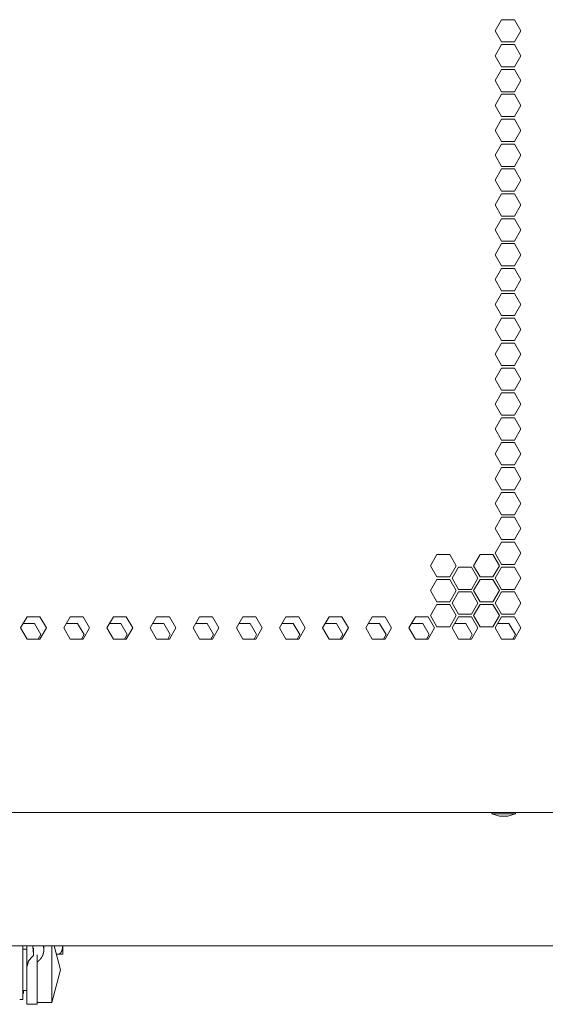
# Model space of a CAD drawing. Units: millimetres. Extents: x 1818 to 9305, y 229 to 6337.
# Drawn here: x 8854 to 8995, y 2181 to 2447 of the extents above; entities that cross this region are included whole.
import ezdxf

# ---------------------------------------------------------------- set-up
doc = ezdxf.new("R2010")
doc.units = ezdxf.units.MM
doc.layers.add('Trimetric', color=7, linetype='Continuous')

msp = doc.modelspace()

# ---------------------------------------------------------------- linework, layer by layer
at = {"layer": 'Trimetric', "color": 223, "linetype": 'Continuous', "lineweight": 18}
for p, q in [((8981.54, 2443.59), (8983.27, 2446.59)), ((8983.27, 2446.59), (8986.74, 2446.59)), ((8986.74, 2446.59), (8988.47, 2443.59)), ((8983.27, 2440.59), (8981.54, 2443.59)), ((8988.47, 2443.59), (8986.74, 2440.59)), ((8981.54, 2436.89), (8983.27, 2439.89)), ((8986.74, 2440.59), (8983.27, 2440.59)), ((8983.27, 2439.89), (8986.74, 2439.89)), ((8986.74, 2439.89), (8988.47, 2436.89)), ((8983.27, 2433.89), (8981.54, 2436.89)), ((8988.47, 2436.89), (8986.74, 2433.89)), ((8981.54, 2430.19), (8983.27, 2433.19)), ((8986.74, 2433.89), (8983.27, 2433.89)), ((8983.27, 2433.19), (8986.74, 2433.19)), ((8986.74, 2433.19), (8988.47, 2430.19)), ((8983.27, 2427.19), (8981.54, 2430.19)), ((8988.47, 2430.19), (8986.74, 2427.19)), ((8981.54, 2423.49), (8983.27, 2426.49)), ((8986.74, 2427.19), (8983.27, 2427.19)), ((8983.27, 2426.49), (8986.74, 2426.49)), ((8986.74, 2426.49), (8988.47, 2423.49)), ((8983.27, 2420.49), (8981.54, 2423.49)), ((8988.47, 2423.49), (8986.74, 2420.49)), ((8981.54, 2416.79), (8983.27, 2419.79)), ((8986.74, 2420.49), (8983.27, 2420.49)), ((8983.27, 2419.79), (8986.74, 2419.79)), ((8986.74, 2419.79), (8988.47, 2416.79)), ((8983.27, 2413.79), (8981.54, 2416.79)), ((8988.47, 2416.79), (8986.74, 2413.79)), ((8981.54, 2410.09), (8983.27, 2413.09)), ((8986.74, 2413.79), (8983.27, 2413.79)), ((8983.27, 2413.09), (8986.74, 2413.09)), ((8986.74, 2413.09), (8988.47, 2410.09)), ((8983.27, 2407.09), (8981.54, 2410.09)), ((8988.47, 2410.09), (8986.74, 2407.09)), ((8981.54, 2403.39), (8983.27, 2406.39)), ((8986.74, 2407.09), (8983.27, 2407.09)), ((8983.27, 2406.39), (8986.74, 2406.39)), ((8986.74, 2406.39), (8988.47, 2403.39)), ((8983.27, 2400.39), (8981.54, 2403.39)), ((8988.47, 2403.39), (8986.74, 2400.39)), ((8981.54, 2396.69), (8983.27, 2399.69)), ((8986.74, 2400.39), (8983.27, 2400.39)), ((8983.27, 2399.69), (8986.74, 2399.69)), ((8986.74, 2399.69), (8988.47, 2396.69)), ((8983.27, 2393.69), (8981.54, 2396.69)), ((8988.47, 2396.69), (8986.74, 2393.69)), ((8981.54, 2389.99), (8983.27, 2392.99)), ((8986.74, 2393.69), (8983.27, 2393.69)), ((8983.27, 2392.99), (8986.74, 2392.99)), ((8986.74, 2392.99), (8988.47, 2389.99)), ((8983.27, 2386.99), (8981.54, 2389.99)), ((8988.47, 2389.99), (8986.74, 2386.99)), ((8981.54, 2383.29), (8983.27, 2386.29)), ((8986.74, 2386.99), (8983.27, 2386.99)), ((8983.27, 2386.29), (8986.74, 2386.29)), ((8986.74, 2386.29), (8988.47, 2383.29)), ((8983.27, 2380.29), (8981.54, 2383.29)), ((8988.47, 2383.29), (8986.74, 2380.29)), ((8981.54, 2376.59), (8983.27, 2379.59)), ((8986.74, 2380.29), (8983.27, 2380.29)), ((8983.27, 2379.59), (8986.74, 2379.59)), ((8986.74, 2379.59), (8988.47, 2376.59)), ((8983.27, 2373.59), (8981.54, 2376.59)), ((8988.47, 2376.59), (8986.74, 2373.59)), ((8986.74, 2373.59), (8983.27, 2373.59)), ((8981.54, 2369.89), (8983.27, 2372.89)), ((8983.27, 2372.89), (8986.74, 2372.89)), ((8986.74, 2372.89), (8988.47, 2369.89)), ((8983.27, 2366.89), (8981.54, 2369.89)), ((8988.47, 2369.89), (8986.74, 2366.89)), ((8981.54, 2363.19), (8983.27, 2366.19)), ((8986.74, 2366.89), (8983.27, 2366.89)), ((8983.27, 2366.19), (8986.74, 2366.19)), ((8986.74, 2366.19), (8988.47, 2363.19)), ((8983.27, 2360.19), (8981.54, 2363.19)), ((8988.47, 2363.19), (8986.74, 2360.19)), ((8986.74, 2360.19), (8983.27, 2360.19)), ((8981.54, 2356.49), (8983.27, 2359.49)), ((8983.27, 2359.49), (8986.74, 2359.49)), ((8986.74, 2359.49), (8988.47, 2356.49)), ((8983.27, 2353.49), (8981.54, 2356.49)), ((8988.47, 2356.49), (8986.74, 2353.49)), ((8981.54, 2349.79), (8983.27, 2352.79)), ((8986.74, 2353.49), (8983.27, 2353.49)), ((8983.27, 2352.79), (8986.74, 2352.79)), ((8986.74, 2352.79), (8988.47, 2349.79)), ((8983.27, 2346.79), (8981.54, 2349.79)), ((8988.47, 2349.79), (8986.74, 2346.79)), ((8986.74, 2346.79), (8983.27, 2346.79)), ((8981.54, 2343.09), (8983.27, 2346.09)), ((8983.27, 2346.09), (8986.74, 2346.09)), ((8986.74, 2346.09), (8988.47, 2343.09)), ((8983.27, 2340.09), (8981.54, 2343.09)), ((8988.47, 2343.09), (8986.74, 2340.09)), ((8981.54, 2336.39), (8983.27, 2339.39)), ((8986.74, 2340.09), (8983.27, 2340.09)), ((8983.27, 2339.39), (8986.74, 2339.39)), ((8986.74, 2339.39), (8988.47, 2336.39)), ((8983.27, 2333.39), (8981.54, 2336.39)), ((8988.47, 2336.39), (8986.74, 2333.39)), ((8986.74, 2333.39), (8983.27, 2333.39)), ((8981.54, 2329.69), (8983.27, 2332.69)), ((8983.27, 2332.69), (8986.74, 2332.69)), ((8986.74, 2332.69), (8988.47, 2329.69)), ((8983.27, 2326.69), (8981.54, 2329.69)), ((8988.47, 2329.69), (8986.74, 2326.69)), ((8981.54, 2322.99), (8983.27, 2325.99)), ((8986.74, 2326.69), (8983.27, 2326.69)), ((8983.27, 2325.99), (8986.74, 2325.99)), ((8986.74, 2325.99), (8988.47, 2322.99)), ((8983.27, 2319.99), (8981.54, 2322.99)), ((8988.47, 2322.99), (8986.74, 2319.99)), ((8986.74, 2319.99), (8983.27, 2319.99)), ((8981.54, 2316.29), (8983.27, 2319.29)), ((8983.27, 2319.29), (8986.74, 2319.29)), ((8986.74, 2319.29), (8988.47, 2316.29)), ((8983.27, 2313.29), (8981.54, 2316.29)), ((8988.47, 2316.29), (8986.74, 2313.29)), ((8981.54, 2309.59), (8983.27, 2312.59)), ((8986.74, 2313.29), (8983.27, 2313.29)), ((8983.27, 2312.59), (8986.74, 2312.59)), ((8986.74, 2312.59), (8988.47, 2309.59)), ((8983.27, 2306.59), (8981.54, 2309.59)), ((8988.47, 2309.59), (8986.74, 2306.59)), ((8981.54, 2302.89), (8983.27, 2305.89)), ((8986.74, 2306.59), (8983.27, 2306.59)), ((8983.27, 2305.89), (8986.74, 2305.89)), ((8986.74, 2305.89), (8988.47, 2302.89)), ((8964.13, 2299.54), (8965.86, 2302.54)), ((8965.86, 2302.54), (8969.33, 2302.54)), ((8969.33, 2302.54), (8971.06, 2299.54)), ((8975.74, 2299.54), (8977.47, 2302.54)), ((8977.47, 2302.54), (8980.93, 2302.54)), ((8980.93, 2302.54), (8982.67, 2299.54)), ((8983.27, 2299.89), (8981.54, 2302.89)), ((8988.47, 2302.89), (8986.74, 2299.89)), ((8965.86, 2296.54), (8964.13, 2299.54)), ((8971.06, 2299.54), (8969.33, 2296.54)), ((8969.93, 2296.19), (8971.67, 2299.19)), ((8971.67, 2299.19), (8975.13, 2299.19)), ((8975.13, 2299.19), (8976.86, 2296.19)), ((8977.47, 2296.54), (8975.74, 2299.54)), ((8982.67, 2299.54), (8980.93, 2296.54)), ((8981.54, 2296.19), (8983.27, 2299.19)), ((8986.74, 2299.89), (8983.27, 2299.89)), ((8983.27, 2299.19), (8986.74, 2299.19)), ((8986.74, 2299.19), (8988.47, 2296.19)), ((8969.33, 2296.54), (8965.86, 2296.54)), ((8971.67, 2293.19), (8969.93, 2296.19)), ((8976.86, 2296.19), (8975.13, 2293.19)), ((8980.93, 2296.54), (8977.47, 2296.54)), ((8983.27, 2293.19), (8981.54, 2296.19)), ((8988.47, 2296.19), (8986.74, 2293.19)), ((8964.13, 2292.84), (8965.86, 2295.84)), ((8965.86, 2295.84), (8969.33, 2295.84)), ((8969.33, 2295.84), (8971.06, 2292.84)), ((8975.74, 2292.84), (8977.47, 2295.84)), ((8977.47, 2295.84), (8980.93, 2295.84)), ((8980.93, 2295.84), (8982.67, 2292.84)), ((8965.86, 2289.84), (8964.13, 2292.84)), ((8971.06, 2292.84), (8969.33, 2289.84)), ((8969.93, 2289.49), (8971.67, 2292.49)), ((8975.13, 2293.19), (8971.67, 2293.19)), ((8971.67, 2292.49), (8975.13, 2292.49)), ((8975.13, 2292.49), (8976.86, 2289.49)), ((8977.47, 2289.84), (8975.74, 2292.84)), ((8982.67, 2292.84), (8980.93, 2289.84)), ((8981.54, 2289.49), (8983.27, 2292.49)), ((8986.74, 2293.19), (8983.27, 2293.19)), ((8983.27, 2292.49), (8986.74, 2292.49)), ((8986.74, 2292.49), (8988.47, 2289.49)), ((8964.13, 2286.14), (8965.86, 2289.14)), ((8969.33, 2289.84), (8965.86, 2289.84)), ((8965.86, 2289.14), (8969.33, 2289.14)), ((8969.33, 2289.14), (8971.06, 2286.14)), ((8971.67, 2286.49), (8969.93, 2289.49)), ((8976.86, 2289.49), (8975.13, 2286.49)), ((8977.47, 2289.14), (8975.74, 2286.14)), ((8980.93, 2289.84), (8977.47, 2289.84)), ((8980.93, 2289.14), (8977.47, 2289.14)), ((8982.67, 2286.14), (8980.93, 2289.14)), ((8983.27, 2286.49), (8981.54, 2289.49)), ((8988.47, 2289.49), (8986.74, 2286.49)), ((8855.62, 2285.79), (8853.89, 2282.79)), ((8859.08, 2285.79), (8855.62, 2285.79)), ((8860.82, 2282.79), (8859.08, 2285.79)), ((8867.22, 2285.79), (8865.49, 2282.79)), ((8870.69, 2285.79), (8867.22, 2285.79)), ((8872.42, 2282.79), (8870.69, 2285.79)), ((8878.83, 2285.79), (8877.1, 2282.79)), ((8882.29, 2285.79), (8878.83, 2285.79)), ((8884.02, 2282.79), (8882.29, 2285.79)), ((8888.7, 2282.79), (8890.43, 2285.79)), ((8890.43, 2285.79), (8893.9, 2285.79)), ((8893.9, 2285.79), (8895.63, 2282.79)), ((8900.31, 2282.79), (8902.04, 2285.79)), ((8902.04, 2285.79), (8905.5, 2285.79)), ((8905.5, 2285.79), (8907.23, 2282.79)), ((8911.91, 2282.79), (8913.64, 2285.79)), ((8913.64, 2285.79), (8917.11, 2285.79)), ((8917.11, 2285.79), (8918.84, 2282.79)), ((8923.52, 2282.79), (8925.25, 2285.79)), ((8925.25, 2285.79), (8928.71, 2285.79)), ((8928.71, 2285.79), (8930.44, 2282.79)), ((8935.12, 2282.79), (8936.85, 2285.79)), ((8936.85, 2285.79), (8940.32, 2285.79)), ((8940.32, 2285.79), (8942.05, 2282.79)), ((8946.72, 2282.79), (8948.46, 2285.79)), ((8948.46, 2285.79), (8951.92, 2285.79)), ((8951.92, 2285.79), (8953.65, 2282.79)), ((8958.33, 2282.79), (8960.06, 2285.79)), ((8960.06, 2285.79), (8963.53, 2285.79)), ((8963.53, 2285.79), (8965.26, 2282.79)), ((8965.86, 2283.14), (8964.13, 2286.14)), ((8971.06, 2286.14), (8969.33, 2283.14)), ((8969.93, 2282.79), (8971.67, 2285.79)), ((8975.13, 2286.49), (8971.67, 2286.49)), ((8971.67, 2285.79), (8975.13, 2285.79)), ((8975.13, 2285.79), (8976.86, 2282.79)), ((8975.74, 2286.14), (8977.47, 2283.14)), ((8980.93, 2283.14), (8982.67, 2286.14)), ((8983.27, 2285.79), (8981.54, 2282.79)), ((8986.74, 2286.49), (8983.27, 2286.49)), ((8986.74, 2285.79), (8983.27, 2285.79)), ((8988.47, 2282.79), (8986.74, 2285.79)), ((8969.33, 2283.14), (8965.86, 2283.14)), ((8977.47, 2283.14), (8980.93, 2283.14)), ((8853.89, 2282.79), (8855.62, 2279.79)), ((8859.08, 2279.79), (8860.82, 2282.79)), ((8865.49, 2282.79), (8867.22, 2279.79)), ((8870.69, 2279.79), (8872.42, 2282.79)), ((8877.1, 2282.79), (8878.83, 2279.79)), ((8882.29, 2279.79), (8884.02, 2282.79)), ((8890.43, 2279.79), (8888.7, 2282.79)), ((8895.63, 2282.79), (8893.9, 2279.79)), ((8902.04, 2279.79), (8900.31, 2282.79)), ((8907.23, 2282.79), (8905.5, 2279.79)), ((8913.64, 2279.79), (8911.91, 2282.79)), ((8918.84, 2282.79), (8917.11, 2279.79)), ((8925.25, 2279.79), (8923.52, 2282.79)), ((8930.44, 2282.79), (8928.71, 2279.79)), ((8936.85, 2279.79), (8935.12, 2282.79)), ((8942.05, 2282.79), (8940.32, 2279.79)), ((8948.46, 2279.79), (8946.72, 2282.79)), ((8953.65, 2282.79), (8951.92, 2279.79)), ((8960.06, 2279.79), (8958.33, 2282.79)), ((8965.26, 2282.79), (8963.53, 2279.79)), ((8971.67, 2279.79), (8969.93, 2282.79)), ((8976.86, 2282.79), (8975.13, 2279.79)), ((8981.54, 2282.79), (8983.27, 2279.79)), ((8986.74, 2279.79), (8988.47, 2282.79)), ((8855.62, 2279.79), (8859.08, 2279.79)), ((8867.22, 2279.79), (8870.69, 2279.79)), ((8878.83, 2279.79), (8882.29, 2279.79)), ((8893.9, 2279.79), (8890.43, 2279.79)), ((8905.5, 2279.79), (8902.04, 2279.79)), ((8917.11, 2279.79), (8913.64, 2279.79)), ((8928.71, 2279.79), (8925.25, 2279.79)), ((8940.32, 2279.79), (8936.85, 2279.79)), ((8951.92, 2279.79), (8948.46, 2279.79)), ((8963.53, 2279.79), (8960.06, 2279.79)), ((8975.13, 2279.79), (8971.67, 2279.79)), ((8983.27, 2279.79), (8986.74, 2279.79)), ((9003.29, 2233.11), (8717.52, 2233.11))]:
    msp.add_line(p, q, dxfattribs=at)
at = {"layer": 'Trimetric', "color": 71, "linetype": 'Continuous', "lineweight": 18}
for p, q in [((8854.58, 2283.99), (8857.6, 2283.99)), ((8857.6, 2283.99), (8859.34, 2280.99)), ((8866.18, 2283.99), (8869.21, 2283.99)), ((8869.21, 2283.99), (8870.94, 2280.99)), ((8877.79, 2283.99), (8880.81, 2283.99)), ((8880.81, 2283.99), (8882.55, 2280.99)), ((8889.39, 2283.99), (8892.42, 2283.99)), ((8892.42, 2283.99), (8894.15, 2280.99)), ((8901, 2283.99), (8904.02, 2283.99)), ((8904.02, 2283.99), (8905.75, 2280.99)), ((8912.6, 2283.99), (8915.63, 2283.99)), ((8915.63, 2283.99), (8917.36, 2280.99)), ((8924.21, 2283.99), (8927.23, 2283.99)), ((8927.23, 2283.99), (8928.96, 2280.99)), ((8935.81, 2283.99), (8938.84, 2283.99)), ((8938.84, 2283.99), (8940.57, 2280.99)), ((8947.42, 2283.99), (8950.44, 2283.99)), ((8950.44, 2283.99), (8952.17, 2280.99)), ((8959.02, 2283.99), (8962.05, 2283.99)), ((8962.05, 2283.99), (8963.78, 2280.99)), ((8970.63, 2283.99), (8973.65, 2283.99)), ((8973.65, 2283.99), (8975.38, 2280.99)), ((8982.23, 2283.99), (8985.25, 2283.99)), ((8985.25, 2283.99), (8986.99, 2280.99)), ((8859.34, 2280.99), (8858.64, 2279.79)), ((8870.94, 2280.99), (8870.25, 2279.79)), ((8882.55, 2280.99), (8881.85, 2279.79)), ((8894.15, 2280.99), (8893.46, 2279.79)), ((8905.75, 2280.99), (8905.06, 2279.79)), ((8917.36, 2280.99), (8916.67, 2279.79)), ((8928.96, 2280.99), (8928.27, 2279.79)), ((8940.57, 2280.99), (8939.88, 2279.79)), ((8952.17, 2280.99), (8951.48, 2279.79)), ((8963.78, 2280.99), (8963.09, 2279.79)), ((8975.38, 2280.99), (8974.69, 2279.79)), ((8986.99, 2280.99), (8986.29, 2279.79))]:
    msp.add_line(p, q, dxfattribs=at)
at = {"layer": 'Trimetric', "color": 3, "linetype": 'Continuous', "lineweight": 18}
for p, q in [((8980.63, 2233.11), (8980.63, 2232.78)), ((8980.63, 2232.78), (8982.66, 2232.09)), ((8984.95, 2232.09), (8986.98, 2232.78)), ((8986.98, 2232.78), (8986.98, 2233.11)), ((8855.55, 2196.27), (8854.43, 2196.27)), ((8863.95, 2194.93), (8863.52, 2194.93)), ((8854.43, 2185.16), (8855.55, 2185.16))]:
    msp.add_line(p, q, dxfattribs=at)
at = {"layer": 'Trimetric', "color": 30, "linetype": 'Continuous', "lineweight": 18}
for p, q in [((9266.24, 2197.22), (8748.44, 2197.22)), ((8855.55, 2191.47), (8855.55, 2197.22)), ((8857.34, 2196.54), (8857.34, 2194.66)), ((8860.07, 2197.22), (8860.1, 2196.03)), ((8860.1, 2196.01), (8860.1, 2197.22)), ((8864.65, 2190.72), (8862.91, 2197.22)), ((8857.34, 2194.66), (8857.31, 2194.63)), ((8858.3, 2194.81), (8858.34, 2192.82)), ((8858.3, 2192.79), (8858.34, 2192.82)), ((8858.3, 2192.79), (8858.3, 2185.02)), ((8855.55, 2191.47), (8855.55, 2185.02)), ((8862.31, 2181.98), (8864.65, 2190.72)), ((8853.63, 2182.72), (8854.43, 2182.72)), ((8855.55, 2181.45), (8858.3, 2181.45)), ((8858.3, 2181.98), (8862.31, 2181.98))]:
    msp.add_line(p, q, dxfattribs=at)
msp.add_arc((8854.13, 2184.49), 0.508, 306.1549, 0, dxfattribs=at)
at = {"layer": 'Trimetric', "color": 3, "linetype": 'Continuous', "lineweight": 18}
for points in [[(8980.63, 2232.78), (8980.87, 2232.78)], [(8982.75, 2232.09), (8982.66, 2232.09)], [(8984.95, 2232.09), (8982.75, 2232.09)], [(8865.22, 2194.93), (8865.22, 2197.22)]]:
    msp.add_open_spline(points, degree=1, dxfattribs=at)
for points, knots in [([(8980.87, 2232.78), (8982.98, 2232.78), (8986.98, 2232.78)], [0, 0, 0.345787, 1, 1]), ([(8865.2, 2197.22), (8865.1, 2196.43), (8865.05, 2196.19), (8864.99, 2195.96), (8864.9, 2195.73), (8864.79, 2195.5), (8864.64, 2195.3), (8864.46, 2195.12), (8864.34, 2195.04), (8864.22, 2194.98), (8864.09, 2194.95), (8863.95, 2194.93)], [0, 0, 0.281197, 0.366532, 0.452272, 0.539006, 0.62676, 0.715744, 0.807123, 0.854306, 0.902122, 0.950841, 1, 1]), ([(8863.95, 2194.93), (8864.09, 2194.93), (8864.35, 2194.93), (8864.56, 2194.93), (8864.72, 2194.93), (8864.9, 2194.93), (8865.06, 2194.93), (8865.17, 2194.93), (8865.22, 2194.93), (8865.22, 2194.93)], [0, 0, 0.109896, 0.3125, 0.477604, 0.606771, 0.748958, 0.869792, 0.961979, 0.997917, 1, 1])]:
    msp.add_open_spline(points, degree=1, knots=knots, dxfattribs=at)
at = {"layer": 'Trimetric', "color": 30, "linetype": 'Continuous', "lineweight": 18}
for points in [[(8854.43, 2197.22), (8854.43, 2190.72)], [(8854.43, 2190.72), (8854.43, 2186.72), (8854.43, 2182.72)], [(8854.64, 2185.16), (8854.64, 2184.49)], [(8855.55, 2185.02), (8855.55, 2181.45)], [(8858.3, 2185.02), (8858.3, 2181.45)]]:
    msp.add_open_spline(points, degree=1, dxfattribs=at)
for points, knots in [([(8857.09, 2197.29), (8857.16, 2196.86), (8857.25, 2196.14), (8857.31, 2195.39)], [0, 0, 0.231485, 0.609823, 1, 1]), ([(8858.34, 2192.82), (8858.74, 2193.15), (8859.1, 2193.51), (8859.4, 2193.89), (8859.65, 2194.29), (8859.76, 2194.5), (8859.85, 2194.71), (8859.93, 2194.93), (8859.99, 2195.15), (8860.08, 2195.59), (8860.1, 2196.03)], [0, 0, 0.136917, 0.269789, 0.39855, 0.523021, 0.583976, 0.644506, 0.704773, 0.764646, 0.882589, 1, 1]), ([(8862.31, 2181.98), (8862.31, 2182.98), (8862.31, 2189.64), (8862.31, 2197.22)], [0, 0, 0.065367, 0.502209, 1, 1]), ([(8857.31, 2194.63), (8856.01, 2193.18), (8855.55, 2191.47)], [0, 0, 0.523687, 1, 1])]:
    msp.add_open_spline(points, degree=1, knots=knots, dxfattribs=at)

doc.saveas('drawing.dxf')
